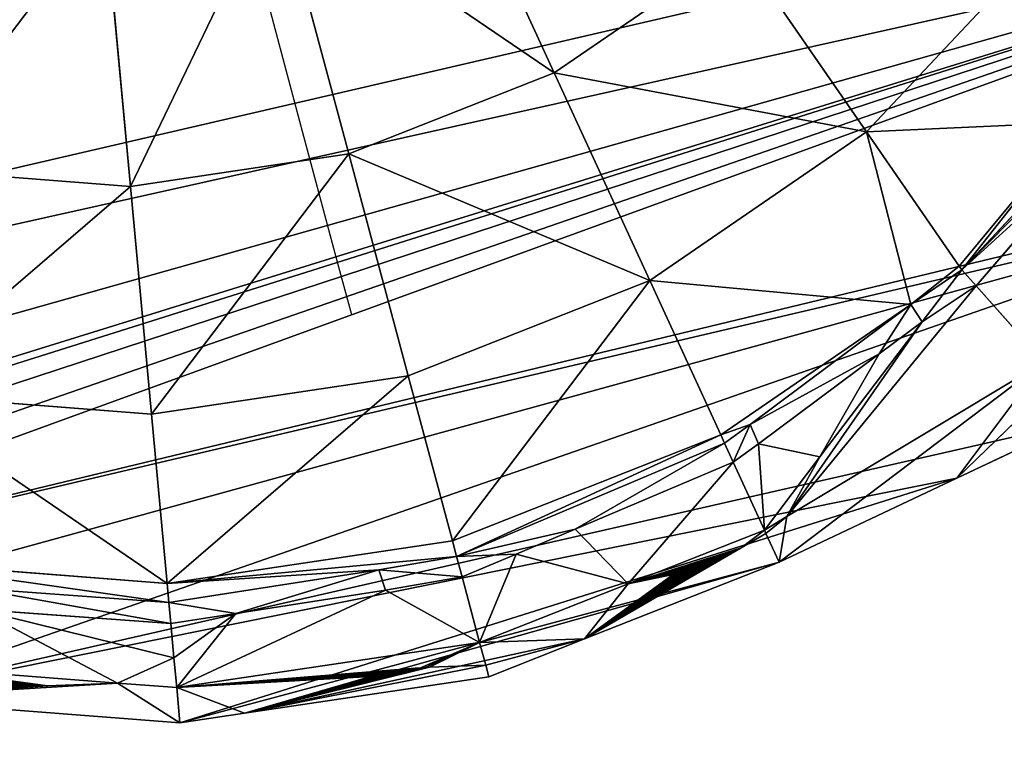
# Model space of a CAD drawing. Extents: x -4716 to 1417, y -1652 to 1366.
# Drawn here: x 1107 to 1244, y -83 to 20 of the extents above; entities that cross this region are included whole.
import ezdxf

# ---------------------------------------------------------------- set-up
doc = ezdxf.new("R2010")
doc.units = 0
doc.layers.get('0').update_dxf_attribs({"color": 13, "linetype": 'CONTINUOUS'})

# ---------------------------------------------------------------- blocks, each defined once
blk = doc.blocks.new('SKUPINA_108')
for p, q in [((137.46, 315.57), (122.78, 272.75)), ((130.39, 279.92, 42.03), (140.14, 308.34, 42.03)), ((142.04, 269.37, 72.84), (155.6, 308.92, 72.84)), ((165.42, 265.25, 101.22), (177.63, 300.85, 101.22)), ((136.51, 270.34, 61.01), (145.37, 296.58, 60.74)), ((148.43, 296.52, 66.95), (139.42, 269.83, 67.23)), ((133.19, 292.19, 30.55), (133.47, 293.11, 30.26)), ((133.47, 293.11, 30.26), (133.78, 294.07, 30.09)), ((132.94, 291.31, 30.97), (133.19, 292.19, 30.55)), ((132.55, 289.77, 32.14), (132.73, 290.5, 31.5)), ((132.73, 290.5, 31.5), (132.94, 291.31, 30.97)), ((130.39, 279.92, 42.03), (132.55, 289.77, 32.14)), ((196.89, 259.71, 126.1), (207.27, 289.99, 126.1)), ((127.64, 271.9, 42.03), (130.39, 279.92, 42.03)), ((131.75, 271.18, 50.82), (130.39, 279.92, 42.03)), ((122.78, 272.75), (121.74, 263.43)), ((122.78, 272.75), (127.64, 271.9, 42.03)), ((122.78, 228.23, 42.03), (127.64, 271.9, 42.03)), ((127.64, 271.9, 42.03), (131.75, 271.18, 50.82)), ((135.51, 260.93, 61.11), (131.75, 271.18, 50.82)), ((131.75, 271.18, 50.82), (136.51, 270.34, 61.01)), ((135.51, 260.93, 61.11), (136.51, 270.34, 61.01)), ((139.42, 269.83, 67.23), (136.2, 239.53, 67.55)), ((136.51, 270.34, 61.01), (139.42, 269.83, 67.23)), ((139.42, 269.83, 67.23), (142.04, 269.37, 72.84)), ((137.46, 228.23, 72.84), (142.04, 269.37, 72.84)), ((142.04, 269.37, 72.84), (165.42, 265.25, 101.22)), ((161.3, 228.23, 101.22), (165.42, 265.25, 101.22)), ((165.42, 265.25, 101.22), (196.89, 259.71, 126.1)), ((121.74, 263.43), (117.82, 228.23)), ((122.12, 244.55, 21.04), (121.74, 263.43)), ((133.21, 239.34, 61.34), (135.51, 260.93, 61.11)), ((193.38, 228.23, 126.1), (196.89, 259.71, 126.1)), ((196.89, 259.71, 126.1), (235.23, 252.97, 155.52)), ((122.12, 244.55, 21.04), (122.13, 244.02, 21.63)), ((122.13, 244.02, 21.63), (122.12, 243.41, 22.15)), ((122.1, 242.74, 22.57), (122.05, 242.01, 22.89)), ((122.12, 243.41, 22.15), (122.1, 242.74, 22.57)), ((122, 241.24, 23.12), (121.92, 240.46, 23.23)), ((122.05, 242.01, 22.89), (122, 241.24, 23.12)), ((121.83, 239.66, 23.23), (121.73, 238.87, 23.12)), ((121.92, 240.46, 23.23), (121.83, 239.66, 23.23)), ((132.24, 228.23, 61.9), (133.21, 239.34, 61.34)), ((136.2, 239.53, 67.55), (135.21, 228.23, 68.12)), ((121.62, 238.11, 22.9), (121.5, 237.38, 22.58)), ((121.73, 238.87, 23.12), (121.62, 238.11, 22.9)), ((121.38, 236.7, 22.16), (121.25, 236.09, 21.65)), ((121.5, 237.38, 22.58), (121.38, 236.7, 22.16)), ((121.25, 236.09, 21.65), (119.48, 228.23, 14.1)), ((171.56, 233.79, 10), (178.49, 233.79, 51.68)), ((178.49, 233.79, 51.68), (198.8, 233.79, 90.51)), ((198.8, 233.79, 90.51), (231.12, 233.79, 123.86)), ((117.82, 228.23), (119.46, 213.54)), ((117.82, 228.23), (119.48, 228.23, 14.1)), ((119.48, 228.23, 14.1), (122.78, 228.23, 42.03)), ((125.31, 205.47, 42.03), (122.78, 228.23, 42.03)), ((122.78, 228.23, 42.03), (132.24, 228.23, 61.9)), ((133.37, 219.89, 62.32), (132.24, 228.23, 61.9)), ((132.24, 228.23, 61.9), (135.21, 228.23, 68.12)), ((135.21, 228.23, 68.12), (140.81, 186.88, 70.2)), ((135.21, 228.23, 68.12), (137.46, 228.23, 72.84)), ((142.04, 187.09, 72.84), (137.46, 228.23, 72.84)), ((137.46, 228.23, 72.84), (161.3, 228.23, 101.22)), ((161.3, 228.23, 101.22), (193.38, 228.23, 126.1)), ((165.42, 191.21, 101.22), (161.3, 228.23, 101.22)), ((196.89, 196.74, 126.1), (193.38, 228.23, 126.1)), ((193.38, 228.23, 126.1), (232.48, 228.23, 155.52)), ((125.31, 205.47, 42.03), (133.37, 219.89, 62.32)), ((134.61, 210.76, 62.78), (133.37, 219.89, 62.32)), ((119.46, 213.54), (122.78, 183.7)), ((134.61, 210.76, 62.78), (137.91, 186.37, 64)), ((124.95, 198.85, 32.72), (125.31, 205.47, 42.03)), ((127.64, 184.56, 42.03), (125.31, 205.47, 42.03)), ((196.89, 196.74, 126.1), (235.23, 203.49, 155.52)), ((124.93, 198.21, 31.94), (124.95, 198.85, 32.72)), ((124.94, 197.45, 31.28), (124.93, 198.21, 31.94)), ((124.97, 196.6, 30.74), (124.94, 197.45, 31.28)), ((165.42, 191.21, 101.22), (196.89, 196.74, 126.1)), ((207.27, 166.47, 126.1), (196.89, 196.74, 126.1)), ((125.02, 195.68, 30.34), (124.97, 196.6, 30.74)), ((125.1, 194.71, 30.09), (125.02, 195.68, 30.34)), ((125.2, 193.71, 29.99), (125.1, 194.71, 30.09)), ((125.32, 192.71, 30.04), (125.2, 193.71, 29.99)), ((125.45, 191.73, 30.25), (125.32, 192.71, 30.04)), ((125.6, 190.79, 30.61), (125.45, 191.73, 30.25)), ((142.04, 187.09, 72.84), (165.42, 191.21, 101.22)), ((177.63, 155.61, 101.22), (165.42, 191.21, 101.22)), ((125.75, 189.92, 31.1), (125.6, 190.79, 30.61)), ((125.91, 189.13, 31.73), (125.75, 189.92, 31.1)), ((126.08, 188.46, 32.47), (125.91, 189.13, 31.73)), ((127.12, 184.47, 37.55), (126.08, 188.46, 32.47)), ((140.81, 186.88, 70.2), (142.04, 187.09, 72.84)), ((152.74, 155.88, 72.84), (142.04, 187.09, 72.84)), ((127.64, 184.56, 42.03), (137.91, 186.37, 64)), ((137.91, 186.37, 64), (140.81, 186.88, 70.2)), ((139.45, 182.17, 64.22), (137.91, 186.37, 64)), ((140.81, 186.88, 70.2), (142.38, 182.61, 70.42)), ((122.78, 183.7), (127.12, 184.47, 37.55)), ((127.12, 184.47, 37.55), (127.64, 184.56, 42.03)), ((128.64, 180.95, 42.03), (127.12, 184.47, 37.55)), ((135.5, 174.16, 50.69), (127.64, 184.56, 42.03)), ((128.64, 180.95, 42.03), (127.64, 184.56, 42.03)), ((122.78, 183.7), (127.69, 155.95)), ((140.16, 139.57, 42.03), (122.78, 183.7)), ((147.23, 162.12, 66.03), (139.45, 182.17, 64.22)), ((142.38, 182.61, 70.42), (152.74, 155.88, 72.84)), ((135.5, 174.16, 50.69), (128.64, 180.95, 42.03)), ((140.16, 139.57, 42.03), (128.64, 180.95, 42.03)), ((147.23, 162.12, 66.03), (135.5, 174.16, 50.69)), ((150.01, 154.94, 66.68), (135.5, 174.16, 50.69)), ((177.63, 155.61, 101.22), (207.27, 166.47, 126.1)), ((150.01, 154.94, 66.68), (147.23, 162.12, 66.03)), ((127.69, 155.95), (136.85, 138.97, 27.06)), ((127.69, 155.95), (130.88, 137.89)), ((152.74, 155.88, 72.84), (156.17, 147.75, 73.57)), ((155.6, 147.54, 72.84), (152.74, 155.88, 72.84)), ((156.17, 147.75, 73.57), (177.63, 155.61, 101.22)), ((197.45, 122.8, 101.22), (177.63, 155.61, 101.22)), ((155.6, 147.54, 72.84), (150.01, 154.94, 66.68)), ((152.91, 146.15, 67.47), (150.01, 154.94, 66.68)), ((152.91, 146.15, 67.47), (155.6, 147.54, 72.84)), ((155.6, 147.54, 72.84), (156.17, 147.75, 73.57)), ((177.63, 111.08, 72.84), (155.6, 147.54, 72.84)), ((156.17, 147.75, 73.57), (171.28, 125.85, 75.55)), ((140.16, 139.57, 42.03), (152.91, 146.15, 67.47)), ((166.84, 125.17, 69.37), (152.91, 146.15, 67.47))]:
    blk.add_line(p, q)
at = {"color": 7}
blk.add_line((119.48, 228.23, 14.1), (119.46, 213.54), dxfattribs=at)
at = {"color": 105}
mesh = blk.add_polyface(dxfattribs=at)
corners = [(19.39, 975.09), (19.39, 845.19), (12.46, 910.14), (39.89, 1037.55), (39.89, 782.73), (73.19, 1095.11), (68.29, 733.65), (73.19, 725.17), (118.01, 1145.56), (77.47, 720.35), (118.01, 674.72), (138.58, 634.12), (172.62, 1186.97), (162.19, 559.56), (164.04, 553.72), (166.07, 534.76), (171.56, 483.72), (171.56, 456.69), (578.99, 1186.97), (580.05, 483.72), (580.05, 456.69), (633.6, 1145.56), (585.53, 534.76), (587.57, 553.72), (589.42, 559.56), (613.03, 634.12), (633.6, 674.72), (678.41, 1095.11), (674.13, 720.35), (678.41, 725.17), (683.32, 733.65), (711.71, 1037.55), (711.71, 782.73), (732.22, 845.19), (732.22, 975.09), (739.14, 910.14), (121.74, 263.43), (119.46, 213.54), (117.82, 228.23), (122.78, 183.7), (122.78, 272.75), (127.69, 155.95), (137.46, 315.57), (130.88, 137.89), (153.32, 92.27), (151.72, 339.17), (161.3, 355.03), (154.72, 89.43), (186.8, 54.85), (164.98, 366.09), (168.6, 392.38), (171.56, 413.87), (234.92, 1217.74), (196.01, 48.16), (225.9, 26.46), (250.99, 18.09), (302.52, 1236.68), (273.33, 10.62), (277.08, 9.37), (301.28, 6.88), (325.47, 4.39), (372.82, 1243.08), (375.8, 0), (378.79, 1243.08), (400.97, 2.19), (449.09, 1236.68), (426.13, 4.39), (450.33, 6.88), (516.69, 1217.74), (474.53, 9.37), (478.28, 10.62), (500.62, 18.09), (525.71, 26.46), (555.6, 48.16), (564.81, 54.85), (580.05, 413.87), (596.89, 89.43), (583.01, 392.38), (586.63, 366.09), (590.31, 355.03), (599.89, 339.17), (598.28, 92.27), (620.73, 137.89), (614.15, 315.57), (628.83, 272.75), (623.92, 155.95), (628.83, 183.7), (629.87, 263.43), (632.15, 213.54), (633.79, 228.23)]
mesh.append_faces([[corners[k] for k in face] for face in [(0, 1, 2), (33, 34, 35), (36, 37, 38), (88, 87, 89)]], dxfattribs={"vtx0": -1, "color": 105})
mesh.append_faces([[corners[k] for k in face] for face in [(1, 3, 4), (4, 5, 6), (6, 5, 7), (7, 8, 9), (9, 8, 10), (10, 8, 11), (11, 12, 13), (13, 12, 14), (14, 12, 15), (15, 12, 16), (16, 12, 17), (19, 21, 22), (22, 21, 23), (23, 21, 24), (24, 21, 25), (25, 21, 26), (26, 27, 28), (28, 27, 29), (29, 27, 30), (30, 31, 32), (32, 31, 33), (37, 36, 39), (39, 40, 41), (41, 42, 43), (43, 42, 44), (44, 46, 47), (47, 46, 48), (48, 52, 53), (53, 52, 54), (54, 52, 55), (55, 56, 57), (57, 56, 58), (58, 56, 59), (59, 56, 60), (60, 61, 62), (62, 63, 64), (64, 65, 66), (66, 65, 67), (67, 68, 69), (69, 68, 70), (70, 68, 71), (71, 68, 72), (72, 18, 73), (73, 18, 74), (74, 75, 76), (75, 18, 20), (76, 80, 81), (81, 80, 82), (82, 84, 85), (85, 84, 86), (86, 87, 88)]], dxfattribs={"vtx0": -1, "vtx1": -1, "color": 105})
mesh.append_faces([[corners[k] for k in face] for face in [(48, 17, 12), (74, 18, 75)]], dxfattribs={"vtx0": -1, "vtx1": -1, "vtx2": -1, "color": 105})
mesh.append_faces([[corners[k] for k in face] for face in [(1, 0, 3), (4, 3, 5), (7, 5, 8), (11, 8, 12), (18, 19, 20), (19, 18, 21), (26, 21, 27), (30, 27, 31), (33, 31, 34), (39, 36, 40), (41, 40, 42), (44, 42, 45), (44, 45, 46), (48, 46, 49), (48, 49, 50), (48, 50, 51), (48, 51, 17), (48, 12, 52), (55, 52, 56), (60, 56, 61), (62, 61, 63), (64, 63, 65), (67, 65, 68), (72, 68, 18), (76, 75, 77), (76, 77, 78), (76, 78, 79), (76, 79, 80), (82, 80, 83), (82, 83, 84), (86, 84, 87)]], dxfattribs={"vtx0": -1, "vtx2": -1, "color": 105})
at = {"color": 22}
mesh = blk.add_polyface(dxfattribs=at)
corners = [(130.39, 279.92, 42.03), (122.78, 272.75), (127.64, 271.9, 42.03), (137.46, 315.57), (132.55, 289.77, 32.14), (132.73, 290.5, 31.5), (132.94, 291.31, 30.97), (133.19, 292.19, 30.55), (133.47, 293.11, 30.26), (133.78, 294.07, 30.09), (134.1, 295.04, 30.06), (134.45, 296, 30.16), (134.8, 296.94, 30.39), (135.15, 297.84, 30.75), (135.5, 298.69, 31.23), (135.84, 299.46, 31.82), (136.15, 300.14, 32.51), (140.14, 308.34, 42.03), (142.04, 313.89, 42.03)]
mesh.append_faces([[corners[k] for k in face] for face in [(0, 1, 2), (3, 17, 18)]], dxfattribs={"vtx0": -1, "color": 22})
mesh.append_faces([[corners[k] for k in face] for face in [(1, 0, 3)]], dxfattribs={"vtx0": -1, "vtx1": -1, "color": 22})
mesh.append_faces([[corners[k] for k in face] for face in [(3, 0, 4), (3, 4, 5), (3, 5, 6), (3, 6, 7), (3, 7, 8), (3, 8, 9), (3, 9, 10), (3, 10, 11), (3, 11, 12), (3, 12, 13), (3, 13, 14), (3, 14, 15), (3, 15, 16), (3, 16, 17)]], dxfattribs={"vtx0": -1, "vtx2": -1, "color": 22})
at = {"color": 7}
mesh = blk.add_polyface(dxfattribs=at)
corners = [(145.37, 296.58, 60.74), (131.75, 271.18, 50.82), (136.51, 270.34, 61.01), (130.39, 279.92, 42.03), (140.14, 308.34, 42.03), (150.46, 310.8, 61.15), (144.43, 313.02, 47.46)]
mesh.append_faces([[corners[k] for k in face] for face in [(0, 1, 2), (4, 5, 6)]], dxfattribs={"vtx0": -1, "color": 7})
mesh.append_faces([[corners[k] for k in face] for face in [(1, 0, 3), (3, 0, 4)]], dxfattribs={"vtx0": -1, "vtx1": -1, "color": 7})
mesh.append_faces([[corners[k] for k in face] for face in [(4, 0, 5)]], dxfattribs={"vtx0": -1, "vtx2": -1, "color": 7})
at = {"color": 28}
mesh = blk.add_polyface(dxfattribs=at)
corners = [(148.43, 296.52, 66.95), (136.51, 270.34, 61.01), (139.42, 269.83, 67.23), (145.37, 296.58, 60.74), (153.18, 309.81, 67.34), (150.46, 310.8, 61.15)]
mesh.append_faces([[corners[k] for k in face] for face in [(0, 1, 2), (3, 4, 5)]], dxfattribs={"vtx0": -1, "color": 28})
mesh.append_faces([[corners[k] for k in face] for face in [(1, 0, 3)]], dxfattribs={"vtx0": -1, "vtx1": -1, "color": 28})
mesh.append_faces([[corners[k] for k in face] for face in [(3, 0, 4)]], dxfattribs={"vtx0": -1, "vtx2": -1, "color": 28})
at = {"color": 107}
mesh = blk.add_polyface(dxfattribs=at)
corners = [(155.6, 308.92, 72.84), (139.42, 269.83, 67.23), (142.04, 269.37, 72.84), (148.43, 296.52, 66.95), (153.18, 309.81, 67.34)]
mesh.append_faces([[corners[k] for k in face] for face in [(0, 1, 2), (3, 0, 4)]], dxfattribs={"vtx0": -1, "color": 107})
mesh.append_faces([[corners[k] for k in face] for face in [(1, 0, 3)]], dxfattribs={"vtx0": -1, "vtx1": -1, "color": 107})
at = {"color": 7}
mesh = blk.add_polyface(dxfattribs=at)
corners = [(140.14, 308.34, 42.03), (132.55, 289.77, 32.14), (130.39, 279.92, 42.03), (132.73, 290.5, 31.5), (132.94, 291.31, 30.97), (133.19, 292.19, 30.55), (133.47, 293.11, 30.26), (133.78, 294.07, 30.09), (134.1, 295.04, 30.06), (134.45, 296, 30.16), (134.8, 296.94, 30.39), (135.15, 297.84, 30.75), (135.5, 298.69, 31.23), (135.84, 299.46, 31.82), (136.15, 300.14, 32.51)]
mesh.append_faces([[corners[k] for k in face] for face in [(0, 1, 2), (13, 0, 14)]], dxfattribs={"vtx0": -1, "color": 7})
mesh.append_faces([[corners[k] for k in face] for face in [(1, 0, 3), (3, 0, 4), (4, 0, 5), (5, 0, 6), (6, 0, 7), (7, 0, 8), (8, 0, 9), (9, 0, 10), (10, 0, 11), (11, 0, 12), (12, 0, 13)]], dxfattribs={"vtx0": -1, "vtx1": -1, "color": 7})
at = {"color": 107}
mesh = blk.add_polyface(dxfattribs=at)
corners = [(177.63, 300.85, 101.22), (142.04, 269.37, 72.84), (165.42, 265.25, 101.22), (155.6, 308.92, 72.84)]
mesh.append_faces([[corners[k] for k in face] for face in [(0, 1, 2), (1, 0, 3)]], dxfattribs={"vtx0": -1, "color": 107})
mesh = blk.add_polyface(dxfattribs=at)
corners = [(196.89, 259.71, 126.1), (177.63, 300.85, 101.22), (165.42, 265.25, 101.22), (207.27, 289.99, 126.1)]
mesh.append_faces([[corners[k] for k in face] for face in [(0, 1, 2), (1, 0, 3)]], dxfattribs={"vtx0": -1, "color": 107})
mesh = blk.add_polyface(dxfattribs=at)
corners = [(235.23, 252.97, 155.52), (207.27, 289.99, 126.1), (196.89, 259.71, 126.1), (243.39, 276.75, 155.52)]
mesh.append_faces([[corners[k] for k in face] for face in [(0, 1, 2), (1, 0, 3)]], dxfattribs={"vtx0": -1, "color": 107})
at = {"color": 22}
mesh = blk.add_polyface(dxfattribs=at)
corners = [(130.39, 279.92, 42.03), (127.64, 271.9, 42.03), (131.75, 271.18, 50.82)]
mesh.append_faces([[corners[k] for k in face] for face in [(0, 1, 2)]], dxfattribs={"color": 22})
mesh = blk.add_polyface(dxfattribs=at)
corners = [(122.78, 228.23, 42.03), (121.25, 236.09, 21.65), (119.48, 228.23, 14.1), (121.38, 236.7, 22.16), (121.5, 237.38, 22.58), (127.64, 271.9, 42.03), (121.62, 238.11, 22.9), (121.73, 238.87, 23.12), (121.83, 239.66, 23.23), (121.92, 240.46, 23.23), (122, 241.24, 23.12), (122.05, 242.01, 22.89), (122.1, 242.74, 22.57), (122.12, 243.41, 22.15), (122.13, 244.02, 21.63), (122.12, 244.55, 21.04), (121.74, 263.43), (122.78, 272.75)]
mesh.append_faces([[corners[k] for k in face] for face in [(0, 1, 2), (16, 5, 17)]], dxfattribs={"vtx0": -1, "color": 22})
mesh.append_faces([[corners[k] for k in face] for face in [(1, 0, 3), (3, 0, 4), (4, 5, 6), (6, 5, 7), (7, 5, 8), (8, 5, 9), (9, 5, 10), (10, 5, 11), (11, 5, 12), (12, 5, 13), (13, 5, 14), (14, 5, 15), (15, 5, 16)]], dxfattribs={"vtx0": -1, "vtx1": -1, "color": 22})
mesh.append_faces([[corners[k] for k in face] for face in [(4, 0, 5)]], dxfattribs={"vtx0": -1, "vtx2": -1, "color": 22})
mesh = blk.add_polyface(dxfattribs=at)
corners = [(133.21, 239.34, 61.34), (122.78, 228.23, 42.03), (132.24, 228.23, 61.9), (127.64, 271.9, 42.03), (135.51, 260.93, 61.11), (131.75, 271.18, 50.82)]
mesh.append_faces([[corners[k] for k in face] for face in [(0, 1, 2), (3, 4, 5)]], dxfattribs={"vtx0": -1, "color": 22})
mesh.append_faces([[corners[k] for k in face] for face in [(1, 0, 3)]], dxfattribs={"vtx0": -1, "vtx1": -1, "color": 22})
mesh.append_faces([[corners[k] for k in face] for face in [(3, 0, 4)]], dxfattribs={"vtx0": -1, "vtx2": -1, "color": 22})
at = {"color": 7}
mesh = blk.add_polyface(dxfattribs=at)
corners = [(131.75, 271.18, 50.82), (135.51, 260.93, 61.11), (136.51, 270.34, 61.01)]
mesh.append_faces([[corners[k] for k in face] for face in [(0, 1, 2)]], dxfattribs={"color": 7})
at = {"color": 28}
mesh = blk.add_polyface(dxfattribs=at)
corners = [(136.2, 239.53, 67.55), (132.24, 228.23, 61.9), (135.21, 228.23, 68.12), (133.21, 239.34, 61.34), (135.51, 260.93, 61.11), (139.42, 269.83, 67.23), (136.51, 270.34, 61.01)]
mesh.append_faces([[corners[k] for k in face] for face in [(0, 1, 2), (4, 5, 6)]], dxfattribs={"vtx0": -1, "color": 28})
mesh.append_faces([[corners[k] for k in face] for face in [(1, 0, 3), (3, 0, 4)]], dxfattribs={"vtx0": -1, "vtx1": -1, "color": 28})
mesh.append_faces([[corners[k] for k in face] for face in [(4, 0, 5)]], dxfattribs={"vtx0": -1, "vtx2": -1, "color": 28})
at = {"color": 107}
mesh = blk.add_polyface(dxfattribs=at)
corners = [(142.04, 269.37, 72.84), (135.21, 228.23, 68.12), (137.46, 228.23, 72.84), (136.2, 239.53, 67.55), (139.42, 269.83, 67.23)]
mesh.append_faces([[corners[k] for k in face] for face in [(0, 1, 2), (3, 0, 4)]], dxfattribs={"vtx0": -1, "color": 107})
mesh.append_faces([[corners[k] for k in face] for face in [(1, 0, 3)]], dxfattribs={"vtx0": -1, "vtx1": -1, "color": 107})
mesh = blk.add_polyface(dxfattribs=at)
corners = [(161.3, 228.23, 101.22), (142.04, 269.37, 72.84), (137.46, 228.23, 72.84), (165.42, 265.25, 101.22)]
mesh.append_faces([[corners[k] for k in face] for face in [(0, 1, 2), (1, 0, 3)]], dxfattribs={"vtx0": -1, "color": 107})
mesh = blk.add_polyface(dxfattribs=at)
corners = [(193.38, 228.23, 126.1), (165.42, 265.25, 101.22), (161.3, 228.23, 101.22), (196.89, 259.71, 126.1)]
mesh.append_faces([[corners[k] for k in face] for face in [(0, 1, 2), (1, 0, 3)]], dxfattribs={"vtx0": -1, "color": 107})
at = {"color": 7}
mesh = blk.add_polyface(dxfattribs=at)
corners = [(119.48, 228.23, 14.1), (121.74, 263.43), (117.82, 228.23), (121.25, 236.09, 21.65), (121.38, 236.7, 22.16), (121.5, 237.38, 22.58), (121.62, 238.11, 22.9), (121.73, 238.87, 23.12), (121.83, 239.66, 23.23), (121.92, 240.46, 23.23), (122, 241.24, 23.12), (122.05, 242.01, 22.89), (122.1, 242.74, 22.57), (122.12, 243.41, 22.15), (122.12, 244.55, 21.04), (122.13, 244.02, 21.63)]
mesh.append_faces([[corners[k] for k in face] for face in [(0, 1, 2), (14, 13, 15)]], dxfattribs={"vtx0": -1, "color": 7})
mesh.append_faces([[corners[k] for k in face] for face in [(1, 13, 14)]], dxfattribs={"vtx0": -1, "vtx1": -1, "color": 7})
mesh.append_faces([[corners[k] for k in face] for face in [(1, 0, 3), (1, 3, 4), (1, 4, 5), (1, 5, 6), (1, 6, 7), (1, 7, 8), (1, 8, 9), (1, 9, 10), (1, 10, 11), (1, 11, 12), (1, 12, 13)]], dxfattribs={"vtx0": -1, "vtx2": -1, "color": 7})
at = {"color": 107}
mesh = blk.add_polyface(dxfattribs=at)
corners = [(232.48, 228.23, 155.52), (196.89, 259.71, 126.1), (193.38, 228.23, 126.1), (235.23, 252.97, 155.52)]
mesh.append_faces([[corners[k] for k in face] for face in [(0, 1, 2), (1, 0, 3)]], dxfattribs={"vtx0": -1, "color": 107})
at = {"color": 7}
mesh = blk.add_polyface(dxfattribs=at)
corners = [(119.48, 228.23, 14.1), (117.82, 228.23), (119.46, 213.54)]
mesh.append_faces([[corners[k] for k in face] for face in [(0, 1, 2)]], dxfattribs={"color": 7})
at = {"color": 22}
mesh = blk.add_polyface(dxfattribs=at)
corners = [(127.12, 184.47, 37.55), (119.46, 213.54), (122.78, 183.7), (126.08, 188.46, 32.47), (125.91, 189.13, 31.73), (125.75, 189.92, 31.1), (125.6, 190.79, 30.61), (125.45, 191.73, 30.25), (125.32, 192.71, 30.04), (125.2, 193.71, 29.99), (125.1, 194.71, 30.09), (125.02, 195.68, 30.34), (124.97, 196.6, 30.74), (124.94, 197.45, 31.28), (124.93, 198.21, 31.94), (124.95, 198.85, 32.72), (125.31, 205.47, 42.03), (122.78, 228.23, 42.03), (119.48, 228.23, 14.1)]
mesh.append_faces([[corners[k] for k in face] for face in [(0, 1, 2), (1, 17, 18)]], dxfattribs={"vtx0": -1, "color": 22})
mesh.append_faces([[corners[k] for k in face] for face in [(1, 0, 3), (1, 3, 4), (1, 4, 5), (1, 5, 6), (1, 6, 7), (1, 7, 8), (1, 8, 9), (1, 9, 10), (1, 10, 11), (1, 11, 12), (1, 12, 13), (1, 13, 14), (1, 14, 15), (1, 15, 16), (1, 16, 17)]], dxfattribs={"vtx0": -1, "vtx2": -1, "color": 22})
mesh = blk.add_polyface(dxfattribs=at)
corners = [(133.37, 219.89, 62.32), (122.78, 228.23, 42.03), (125.31, 205.47, 42.03), (132.24, 228.23, 61.9)]
mesh.append_faces([[corners[k] for k in face] for face in [(0, 1, 2), (1, 0, 3)]], dxfattribs={"vtx0": -1, "color": 22})
at = {"color": 28}
mesh = blk.add_polyface(dxfattribs=at)
corners = [(140.81, 186.88, 70.2), (134.61, 210.76, 62.78), (137.91, 186.37, 64), (135.21, 228.23, 68.12), (133.37, 219.89, 62.32), (132.24, 228.23, 61.9)]
mesh.append_faces([[corners[k] for k in face] for face in [(0, 1, 2), (4, 3, 5)]], dxfattribs={"vtx0": -1, "color": 28})
mesh.append_faces([[corners[k] for k in face] for face in [(1, 3, 4)]], dxfattribs={"vtx0": -1, "vtx1": -1, "color": 28})
mesh.append_faces([[corners[k] for k in face] for face in [(1, 0, 3)]], dxfattribs={"vtx0": -1, "vtx2": -1, "color": 28})
at = {"color": 107}
mesh = blk.add_polyface(dxfattribs=at)
corners = [(142.04, 187.09, 72.84), (135.21, 228.23, 68.12), (140.81, 186.88, 70.2), (137.46, 228.23, 72.84)]
mesh.append_faces([[corners[k] for k in face] for face in [(0, 1, 2), (1, 0, 3)]], dxfattribs={"vtx0": -1, "color": 107})
mesh = blk.add_polyface(dxfattribs=at)
corners = [(165.42, 191.21, 101.22), (137.46, 228.23, 72.84), (142.04, 187.09, 72.84), (161.3, 228.23, 101.22)]
mesh.append_faces([[corners[k] for k in face] for face in [(0, 1, 2), (1, 0, 3)]], dxfattribs={"vtx0": -1, "color": 107})
mesh = blk.add_polyface(dxfattribs=at)
corners = [(165.42, 191.21, 101.22), (193.38, 228.23, 126.1), (161.3, 228.23, 101.22), (196.89, 196.74, 126.1)]
mesh.append_faces([[corners[k] for k in face] for face in [(0, 1, 2), (1, 0, 3)]], dxfattribs={"vtx0": -1, "color": 107})
mesh = blk.add_polyface(dxfattribs=at)
corners = [(196.89, 196.74, 126.1), (232.48, 228.23, 155.52), (193.38, 228.23, 126.1), (235.23, 203.49, 155.52)]
mesh.append_faces([[corners[k] for k in face] for face in [(0, 1, 2), (1, 0, 3)]], dxfattribs={"vtx0": -1, "color": 107})
at = {"color": 7}
mesh = blk.add_polyface(dxfattribs=at)
corners = [(137.91, 186.37, 64), (125.31, 205.47, 42.03), (127.64, 184.56, 42.03), (134.61, 210.76, 62.78), (133.37, 219.89, 62.32)]
mesh.append_faces([[corners[k] for k in face] for face in [(0, 1, 2), (1, 3, 4)]], dxfattribs={"vtx0": -1, "color": 7})
mesh.append_faces([[corners[k] for k in face] for face in [(1, 0, 3)]], dxfattribs={"vtx0": -1, "vtx2": -1, "color": 7})
mesh = blk.add_polyface(dxfattribs=at)
corners = [(127.64, 184.56, 42.03), (126.08, 188.46, 32.47), (127.12, 184.47, 37.55), (125.31, 205.47, 42.03), (125.91, 189.13, 31.73), (125.75, 189.92, 31.1), (125.6, 190.79, 30.61), (125.45, 191.73, 30.25), (125.32, 192.71, 30.04), (125.2, 193.71, 29.99), (125.1, 194.71, 30.09), (125.02, 195.68, 30.34), (124.97, 196.6, 30.74), (124.94, 197.45, 31.28), (124.93, 198.21, 31.94), (124.95, 198.85, 32.72)]
mesh.append_faces([[corners[k] for k in face] for face in [(0, 1, 2), (14, 3, 15)]], dxfattribs={"vtx0": -1, "color": 7})
mesh.append_faces([[corners[k] for k in face] for face in [(1, 3, 4), (4, 3, 5), (5, 3, 6), (6, 3, 7), (7, 3, 8), (8, 3, 9), (9, 3, 10), (10, 3, 11), (11, 3, 12), (12, 3, 13), (13, 3, 14)]], dxfattribs={"vtx0": -1, "vtx1": -1, "color": 7})
mesh.append_faces([[corners[k] for k in face] for face in [(1, 0, 3)]], dxfattribs={"vtx0": -1, "vtx2": -1, "color": 7})
at = {"color": 107}
mesh = blk.add_polyface(dxfattribs=at)
corners = [(207.27, 166.47, 126.1), (235.23, 203.49, 155.52), (196.89, 196.74, 126.1), (243.39, 179.71, 155.52)]
mesh.append_faces([[corners[k] for k in face] for face in [(0, 1, 2), (1, 0, 3)]], dxfattribs={"vtx0": -1, "color": 107})
mesh = blk.add_polyface(dxfattribs=at)
corners = [(177.63, 155.61, 101.22), (196.89, 196.74, 126.1), (165.42, 191.21, 101.22), (207.27, 166.47, 126.1)]
mesh.append_faces([[corners[k] for k in face] for face in [(0, 1, 2), (1, 0, 3)]], dxfattribs={"vtx0": -1, "color": 107})
mesh = blk.add_polyface(dxfattribs=at)
corners = [(177.63, 155.61, 101.22), (152.74, 155.88, 72.84), (156.17, 147.75, 73.57), (165.42, 191.21, 101.22), (142.04, 187.09, 72.84)]
mesh.append_faces([[corners[k] for k in face] for face in [(0, 1, 2), (1, 3, 4)]], dxfattribs={"vtx0": -1, "color": 107})
mesh.append_faces([[corners[k] for k in face] for face in [(1, 0, 3)]], dxfattribs={"vtx0": -1, "vtx2": -1, "color": 107})
mesh = blk.add_polyface(dxfattribs=at)
corners = [(142.04, 187.09, 72.84), (142.38, 182.61, 70.42), (152.74, 155.88, 72.84), (140.81, 186.88, 70.2)]
mesh.append_faces([[corners[k] for k in face] for face in [(0, 1, 2), (1, 0, 3)]], dxfattribs={"vtx0": -1, "color": 107})
at = {"color": 7}
mesh = blk.add_polyface(dxfattribs=at)
corners = [(139.45, 182.17, 64.22), (135.5, 174.16, 50.69), (147.23, 162.12, 66.03), (127.64, 184.56, 42.03), (137.91, 186.37, 64)]
mesh.append_faces([[corners[k] for k in face] for face in [(0, 1, 2), (3, 0, 4)]], dxfattribs={"vtx0": -1, "color": 7})
mesh.append_faces([[corners[k] for k in face] for face in [(1, 0, 3)]], dxfattribs={"vtx0": -1, "vtx1": -1, "color": 7})
at = {"color": 28}
mesh = blk.add_polyface(dxfattribs=at)
corners = [(152.74, 155.88, 72.84), (150.01, 154.94, 66.68), (155.6, 147.54, 72.84), (147.23, 162.12, 66.03), (142.38, 182.61, 70.42), (139.45, 182.17, 64.22), (137.91, 186.37, 64), (140.81, 186.88, 70.2)]
mesh.append_faces([[corners[k] for k in face] for face in [(0, 1, 2), (6, 4, 7)]], dxfattribs={"vtx0": -1, "color": 28})
mesh.append_faces([[corners[k] for k in face] for face in [(1, 0, 3), (3, 4, 5), (5, 4, 6)]], dxfattribs={"vtx0": -1, "vtx1": -1, "color": 28})
mesh.append_faces([[corners[k] for k in face] for face in [(3, 0, 4)]], dxfattribs={"vtx0": -1, "vtx2": -1, "color": 28})
at = {"color": 22}
mesh = blk.add_polyface(dxfattribs=at)
corners = [(128.64, 180.95, 42.03), (122.78, 183.7), (140.16, 139.57, 42.03), (127.12, 184.47, 37.55)]
mesh.append_faces([[corners[k] for k in face] for face in [(0, 1, 2), (1, 0, 3)]], dxfattribs={"vtx0": -1, "color": 22})
at = {"color": 7}
mesh = blk.add_polyface(dxfattribs=at)
corners = [(127.64, 184.56, 42.03), (127.12, 184.47, 37.55), (128.64, 180.95, 42.03)]
mesh.append_faces([[corners[k] for k in face] for face in [(0, 1, 2)]], dxfattribs={"color": 7})
mesh = blk.add_polyface(dxfattribs=at)
corners = [(127.64, 184.56, 42.03), (128.64, 180.95, 42.03), (135.5, 174.16, 50.69)]
mesh.append_faces([[corners[k] for k in face] for face in [(0, 1, 2)]], dxfattribs={"color": 7})
at = {"color": 22}
mesh = blk.add_polyface(dxfattribs=at)
corners = [(140.16, 139.57, 42.03), (127.69, 155.95), (136.85, 138.97, 27.06), (122.78, 183.7)]
mesh.append_faces([[corners[k] for k in face] for face in [(0, 1, 2), (1, 0, 3)]], dxfattribs={"vtx0": -1, "color": 22})
mesh = blk.add_polyface(dxfattribs=at)
corners = [(152.91, 146.15, 67.47), (128.64, 180.95, 42.03), (140.16, 139.57, 42.03), (150.01, 154.94, 66.68), (135.5, 174.16, 50.69)]
mesh.append_faces([[corners[k] for k in face] for face in [(0, 1, 2), (1, 3, 4)]], dxfattribs={"vtx0": -1, "color": 22})
mesh.append_faces([[corners[k] for k in face] for face in [(1, 0, 3)]], dxfattribs={"vtx0": -1, "vtx2": -1, "color": 22})
mesh = blk.add_polyface(dxfattribs=at)
corners = [(135.5, 174.16, 50.69), (150.01, 154.94, 66.68), (147.23, 162.12, 66.03)]
mesh.append_faces([[corners[k] for k in face] for face in [(0, 1, 2)]], dxfattribs={"color": 22})
at = {"color": 107}
mesh = blk.add_polyface(dxfattribs=at)
corners = [(197.45, 122.8, 101.22), (207.27, 166.47, 126.1), (177.63, 155.61, 101.22), (224.13, 138.57, 126.1)]
mesh.append_faces([[corners[k] for k in face] for face in [(0, 1, 2), (1, 0, 3)]], dxfattribs={"vtx0": -1, "color": 107})
at = {"color": 7}
mesh = blk.add_polyface(dxfattribs=at)
corners = [(127.69, 155.95), (130.88, 137.89), (136.85, 138.97, 27.06)]
mesh.append_faces([[corners[k] for k in face] for face in [(0, 1, 2)]], dxfattribs={"color": 7})
at = {"color": 28}
mesh = blk.add_polyface(dxfattribs=at)
corners = [(152.74, 155.88, 72.84), (155.6, 147.54, 72.84), (156.17, 147.75, 73.57)]
mesh.append_faces([[corners[k] for k in face] for face in [(0, 1, 2)]], dxfattribs={"color": 28})
at = {"color": 107}
mesh = blk.add_polyface(dxfattribs=at)
corners = [(197.45, 122.8, 101.22), (171.28, 125.85, 75.55), (180.71, 112.9, 77.25), (177.63, 155.61, 101.22), (156.17, 147.75, 73.57)]
mesh.append_faces([[corners[k] for k in face] for face in [(0, 1, 2), (1, 3, 4)]], dxfattribs={"vtx0": -1, "color": 107})
mesh.append_faces([[corners[k] for k in face] for face in [(1, 0, 3)]], dxfattribs={"vtx0": -1, "vtx2": -1, "color": 107})
at = {"color": 28}
mesh = blk.add_polyface(dxfattribs=at)
corners = [(150.01, 154.94, 66.68), (152.91, 146.15, 67.47), (155.6, 147.54, 72.84)]
mesh.append_faces([[corners[k] for k in face] for face in [(0, 1, 2)]], dxfattribs={"color": 28})
mesh = blk.add_polyface(dxfattribs=at)
corners = [(155.6, 147.54, 72.84), (175.39, 112.79, 70.99), (177.63, 111.08, 72.84), (166.84, 125.17, 69.37), (152.91, 146.15, 67.47)]
mesh.append_faces([[corners[k] for k in face] for face in [(0, 1, 2), (3, 0, 4)]], dxfattribs={"vtx0": -1, "color": 28})
mesh.append_faces([[corners[k] for k in face] for face in [(1, 0, 3)]], dxfattribs={"vtx0": -1, "vtx1": -1, "color": 28})
mesh = blk.add_polyface(dxfattribs=at)
corners = [(177.63, 111.08, 72.84), (171.28, 125.85, 75.55), (155.6, 147.54, 72.84), (180.71, 112.9, 77.25), (156.17, 147.75, 73.57)]
mesh.append_faces([[corners[k] for k in face] for face in [(1, 0, 3), (2, 1, 4)]], dxfattribs={"vtx0": -1, "color": 28})
mesh.append_faces([[corners[k] for k in face] for face in [(0, 1, 2)]], dxfattribs={"vtx0": -1, "vtx1": -1, "color": 28})
at = {"color": 22}
mesh = blk.add_polyface(dxfattribs=at)
corners = [(166.84, 125.17, 69.37), (140.16, 139.57, 42.03), (175.39, 112.79, 70.99), (152.91, 146.15, 67.47)]
mesh.append_faces([[corners[k] for k in face] for face in [(0, 1, 2), (1, 0, 3)]], dxfattribs={"vtx0": -1, "color": 22})

msp = doc.modelspace()

# ---------------------------------------------------------------- block references
at = {"color": 95, "yscale": 0.973130895, "zscale": 0.9702989999999997, "rotation": 104.9999999999922}
msp.add_blockref('SKUPINA_108', (1417.44, -127.65), dxfattribs=at)

doc.saveas('drawing.dxf')
